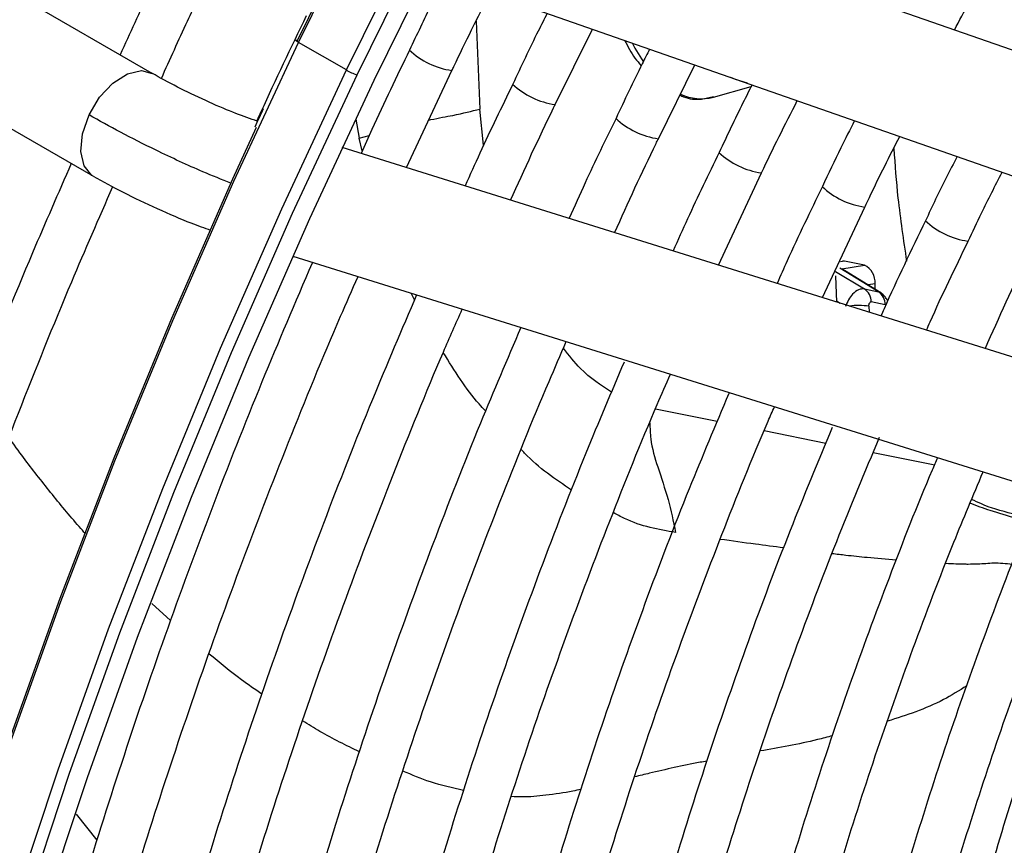
# Model space of a CAD drawing. Units: millimetres. Extents: x 5 to 414, y 3 to 291.
# Drawn here: x 344 to 346, y 148 to 149 of the extents above; entities that cross this region are included whole.
import ezdxf

# ---------------------------------------------------------------- set-up
doc = ezdxf.new("R2010")
doc.units = ezdxf.units.MM

msp = doc.modelspace()

# ---------------------------------------------------------------- linework, layer by layer
at = {"color": 7, "linetype": 'Continuous', "lineweight": 25}
for p, q in [((346.101, 148.8981), (344.8688, 149.3281)), ((344.3807, 149.0204), (344.0401, 149.2171)), ((343.7793, 149.1656), (344.2932, 148.8689)), ((344.788, 149.171), (346.0433, 148.7329)), ((344.9767, 148.9742), (345.0319, 149.0859)), ((344.668, 149.0254), (344.5973, 149.0662)), ((345.1294, 148.9237), (345.1833, 149.033)), ((344.757, 148.8811), (344.8241, 149.0246)), ((345.2108, 148.9853), (345.2667, 149.001)), ((344.5367, 148.9499), (344.5324, 148.9513)), ((345.9158, 148.5191), (344.662, 148.9108)), ((345.2184, 148.737), (345.2819, 148.8733)), ((345.372, 148.689), (345.4347, 148.8228)), ((344.5888, 148.7503), (345.8636, 148.3521)), ((345.4341, 148.7371), (345.4048, 148.743)), ((345.3911, 148.7214), (345.3927, 148.6825)), ((345.4583, 148.6963), (345.4006, 148.7315)), ((345.4501, 148.7013), (345.4497, 148.7096)), ((345.434, 148.7019), (345.4547, 148.6977)), ((345.4648, 148.6786), (345.444, 148.6828)), ((344.2995, 147.8871), (344.2691, 147.9256))]:
    msp.add_line(p, q, dxfattribs=at)
at = {"color": 8, "linetype": 'Continuous', "lineweight": 25}
for p, q in [((344.86, 149.0974), (344.8652, 148.9677)), ((344.8709, 148.9141), (344.8652, 148.9677)), ((344.6818, 148.9527), (344.6867, 148.9245)), ((344.6867, 148.9245), (344.7016, 148.9286)), ((344.6915, 148.9061), (344.6867, 148.9245)), ((345.4048, 148.743), (345.3988, 148.7421)), ((345.4005, 148.7316), (345.4341, 148.7371)), ((345.3913, 148.7275), (345.434, 148.7019)), ((345.4547, 148.6977), (345.3978, 148.7325)), ((345.4497, 148.7096), (345.4394, 148.7079)), ((344.7688, 148.6858), (344.7636, 148.6957)), ((345.3926, 148.6841), (345.398, 148.6809)), ((345.4407, 148.6763), (345.4411, 148.6674)), ((345.1251, 148.5249), (345.2164, 148.5065)), ((345.286, 148.4925), (345.377, 148.4741)), ((345.4469, 148.46), (345.5331, 148.4427)), ((345.5331, 148.4427), (345.5375, 148.4418)), ((344.4082, 148.212), (344.3804, 148.2372))]:
    msp.add_line(p, q, dxfattribs=at)
at = {"color": 7, "linetype": 'Continuous', "lineweight": 25, "flags": 128}
for points in [[(344.5955, 149.0692), (344.6958, 149.2722), (344.8009, 149.4734), (344.9107, 149.6725), (345.0248, 149.8692), (345.1433, 150.0632), (345.2658, 150.2542), (345.3923, 150.4419), (345.5225, 150.626), (345.6562, 150.8063), (345.7933, 150.9825), (345.9335, 151.1544), (346.0767, 151.3216), (346.2225, 151.484), (346.3709, 151.6412), (346.5215, 151.7932), (346.6742, 151.9395), (346.8288, 152.0801), (346.9849, 152.2147), (347.1424, 152.3431), (347.301, 152.4651), (347.4606, 152.5805), (347.6208, 152.6892), (347.6212, 152.6895)], [(344.6839, 149.0182), (344.7842, 149.2212), (344.8893, 149.4224), (344.999, 149.6215), (345.1132, 149.8182), (345.2316, 150.0122), (345.3542, 150.2031), (345.4807, 150.3908), (345.6109, 150.575), (345.7446, 150.7553)], [(344.7091, 149.0104), (344.8093, 149.2131), (344.9143, 149.414), (345.0239, 149.6127), (345.138, 149.8091), (345.2564, 150.0027), (345.3789, 150.1933), (345.5053, 150.3805), (345.6355, 150.5642), (345.7692, 150.7441)], [(344.5973, 149.0662), (344.5957, 149.0672), (344.5945, 149.068), (344.5936, 149.0687), (344.5931, 149.0692), (344.5931, 149.0695), (344.5935, 149.0696), (344.5943, 149.0695), (344.5955, 149.0692)], [(343.8718, 144.8729), (343.85, 145.0443), (343.8344, 145.2201), (343.825, 145.4), (343.8218, 145.5838), (343.8247, 145.7712), (343.8339, 145.9619), (343.8493, 146.1556), (343.8708, 146.352), (343.8984, 146.5509), (343.9321, 146.7519), (343.9718, 146.9548), (344.0176, 147.1592), (344.0692, 147.3649), (344.1266, 147.5715), (344.1899, 147.7787), (344.2587, 147.9863), (344.3331, 148.1939), (344.413, 148.4012), (344.4981, 148.6078), (344.5885, 148.8136), (344.6839, 149.0182)], [(345.2613, 149.0058), (345.2434, 149.0111), (345.2366, 149.0144)], [(343.9065, 144.875), (343.884, 145.0456), (343.8677, 145.2206), (343.8575, 145.3998), (343.8536, 145.5829), (343.856, 145.7697), (343.8645, 145.9598), (343.8793, 146.1529), (343.9003, 146.3488), (343.9274, 146.5472), (343.9606, 146.7478), (343.9999, 146.9503), (344.0452, 147.1543), (344.0965, 147.3596), (344.1536, 147.5659), (344.2164, 147.7728), (344.285, 147.98), (344.3591, 148.1873), (344.4388, 148.3943), (344.5237, 148.6006), (344.6139, 148.8061), (344.7091, 149.0104)], [(343.7335, 145.6098), (343.7334, 145.6349), (343.7364, 145.8222), (343.7455, 146.0129), (343.7609, 146.2066), (343.7824, 146.4031), (343.81, 146.6019), (343.8437, 146.803), (343.8835, 147.0058), (343.9292, 147.2103), (343.9808, 147.4159), (344.0383, 147.6225), (344.1015, 147.8298), (344.1703, 148.0373), (344.2447, 148.2449), (344.3246, 148.4522), (344.4097, 148.6589), (344.5001, 148.8646), (344.5349, 148.9407)], [(345.4048, 148.743), (345.4019, 148.7431), (345.4017, 148.7431)]]:
    msp.add_lwpolyline(points, dxfattribs=at)
at = {"color": 8, "linetype": 'Continuous', "lineweight": 25, "flags": 128}
for points in [[(344.5973, 149.0662), (344.6979, 149.2697), (344.8032, 149.4713), (344.9131, 149.6709), (345.0276, 149.868), (345.1462, 150.0624), (345.269, 150.2537), (345.3958, 150.4418), (345.5263, 150.6264), (345.6603, 150.8071)], [(344.668, 149.0254), (344.7686, 149.2289), (344.8739, 149.4305), (344.9839, 149.63), (345.0983, 149.8271), (345.217, 150.0215), (345.3398, 150.2129), (345.4665, 150.401), (345.597, 150.5855), (345.731, 150.7662)], [(343.7351, 145.4927), (343.7334, 145.6246), (343.7364, 145.8124), (343.7455, 146.0035), (343.7609, 146.1976), (343.7825, 146.3945), (343.8102, 146.5938), (343.8439, 146.7952), (343.8838, 146.9985), (343.9296, 147.2034), (343.9813, 147.4095), (344.0389, 147.6165), (344.1022, 147.8242), (344.1712, 148.0322), (344.2458, 148.2402), (344.3258, 148.4479), (344.4112, 148.6551), (344.5017, 148.8613), (344.5973, 149.0662)], [(345.0904, 149.0655), (345.0947, 149.0576), (345.1071, 149.0381)], [(343.8058, 145.4519), (343.8041, 145.5838), (343.8071, 145.7716), (343.8163, 145.9627), (343.8316, 146.1568), (343.8532, 146.3537), (343.8809, 146.553), (343.9147, 146.7544), (343.9545, 146.9577), (344.0003, 147.1626), (344.052, 147.3687), (344.1096, 147.5757), (344.173, 147.7834), (344.242, 147.9914), (344.3165, 148.1994), (344.3965, 148.4071), (344.4819, 148.6142), (344.5724, 148.8204), (344.668, 149.0254)], [(344.2875, 148.959), (344.3032, 148.985), (344.3229, 149.0061), (344.3444, 149.0199), (344.365, 149.0245), (344.3808, 149.0204)], [(344.2935, 148.8687), (344.2918, 148.8697), (344.2801, 148.8838), (344.2752, 148.9051), (344.2778, 148.9312), (344.2875, 148.959)]]:
    msp.add_lwpolyline(points, dxfattribs=at)
at = {"color": 8, "linetype": 'Continuous', "lineweight": 25}
for centre, radius, start, end in [((344.8405, 149.1395), 0.116, 226.7314, 261.8453), ((344.9931, 149.089), 0.1159, 226.7125, 261.8529), ((345.1928, 149.0563), 0.0733, 245.2851, 284.1986), ((345.1457, 149.0384), 0.1158, 226.7004, 261.87), ((345.2984, 148.9882), 0.1161, 226.7335, 261.8181), ((345.4508, 148.9374), 0.1157, 226.6974, 261.9174), ((345.6032, 148.8869), 0.1155, 226.7268, 261.9885), ((345.4247, 148.5636), 0.1138, 81.8918, 96.6376)]:
    msp.add_arc(centre, radius, start, end, dxfattribs=at)
at = {"color": 7, "linetype": 'Continuous', "lineweight": 25}
for centre, radius, start, end in [((344.7146, 149.1061), 0.0932, 239.9984, 250.7377), ((345.4214, 148.7117), 0.0284, 355.6587, 63.5009), ((345.421, 148.6829), 0.023, 359.7078, 55.712), ((345.4418, 148.6787), 0.023, 359.7078, 55.712)]:
    msp.add_arc(centre, radius, start, end, dxfattribs=at)
at = {"color": 8, "linetype": 'Continuous', "lineweight": 25}
msp.add_ellipse((345.4448, 148.668), major_axis=(0.0119, 0.0292), ratio=0.595485, start_param=6.187106, end_param=6.393194, dxfattribs=at)
at = {"color": 7, "linetype": 'Continuous', "lineweight": 25}
msp.add_ellipse((345.4448, 148.668), major_axis=(0.0119, 0.0292), ratio=0.595485, start_param=5.923249, end_param=6.187106, dxfattribs=at)
for points, knots in [([(345.5672, 149.0844), (345.5816, 149.1118), (345.6245, 149.1935), (345.7005, 149.3275), (345.7946, 149.486), (345.8927, 149.6419), (345.9944, 149.795), (346.0994, 149.9449), (346.2076, 150.0914), (346.3189, 150.2342), (346.4328, 150.3732), (346.5496, 150.5074), (346.6315, 150.5986), (346.6749, 150.6436), (346.678, 150.6468)], [0, 0, 0, 0, 0.047631, 0.142152, 0.236673, 0.331194, 0.425714, 0.520231, 0.614745, 0.709255, 0.80376, 0.89826, 0.992753, 1, 1, 1, 1]), ([(344.4023, 149.1944), (344.3938, 149.1772), (344.3699, 149.1285), (344.3478, 149.0794), (344.3334, 149.0477)], [0, 0, 0, 0, 0.354124, 1, 1, 1, 1]), ([(344.3945, 149.013), (344.4072, 149.0413), (344.43, 149.0919), (344.4546, 149.1419), (344.4654, 149.164)], [0, 0, 0, 0, 0.558847, 1, 1, 1, 1]), ([(344.8137, 149.162), (344.807, 149.1488), (344.7889, 149.1133), (344.7721, 149.0774), (344.7615, 149.0548)], [0, 0, 0, 0, 0.370915, 1, 1, 1, 1]), ([(344.8241, 149.0246), (344.8251, 149.0266), (344.8429, 149.0649), (344.8622, 149.1028), (344.8804, 149.1387)], [0, 0, 0, 0, 0.052107, 1, 1, 1, 1]), ([(344.6088, 149.1053), (344.5859, 149.0582), (344.5609, 149.0067), (344.5377, 148.9547), (344.5357, 148.9502)], [0, 0, 0, 0, 0.9135128, 1, 1, 1, 1]), ([(344.965, 149.1092), (344.9606, 149.1005), (344.9429, 149.0658), (344.9264, 149.0306), (344.9141, 149.0043)], [0, 0, 0, 0, 0.252076, 1, 1, 1, 1]), ([(345.1164, 149.0563), (345.1127, 149.049), (345.0954, 149.0151), (345.0793, 148.9808), (345.0667, 148.9539)], [0, 0, 0, 0, 0.215552, 1, 1, 1, 1]), ([(345.0793, 149.0693), (345.0842, 149.06), (345.0915, 149.046), (345.1008, 149.0354), (345.104, 149.0317)], [0, 0, 0, 0, 0.65798, 1, 1, 1, 1]), ([(344.7615, 149.0548), (344.7425, 149.0158), (344.7178, 148.9651), (344.695, 148.914), (344.6897, 148.9021)], [0, 0, 0, 0, 0.768677, 1, 1, 1, 1]), ([(344.5328, 148.9511), (344.5224, 148.9547), (344.5016, 148.9618), (344.4601, 148.9797), (344.4169, 149.0004), (344.3926, 149.0138), (344.3805, 149.0206)], [0, 0, 0, 0, 0.247512, 0.496685, 0.747515, 1, 1, 1, 1]), ([(344.9141, 149.0043), (344.8976, 148.9705), (344.8733, 148.9206), (344.8508, 148.8702), (344.8436, 148.8541)], [0, 0, 0, 0, 0.678844, 1, 1, 1, 1]), ([(345.268, 149.0035), (345.2634, 148.9946), (345.2465, 148.9615), (345.2308, 148.928), (345.2193, 148.9035)], [0, 0, 0, 0, 0.268531, 1, 1, 1, 1]), ([(345.1612, 148.9882), (345.163, 148.9873), (345.1733, 148.9824), (345.1907, 148.981), (345.2051, 148.9847), (345.2109, 148.9862)], [0, 0, 0, 0, 0.1154921, 0.6394516, 1, 1, 1, 1]), ([(344.9109, 148.833), (344.9315, 148.8786), (344.9528, 148.9258), (344.9759, 148.9725), (344.9767, 148.9742)], [0, 0, 0, 0, 0.965096, 1, 1, 1, 1]), ([(345.2819, 148.8733), (345.2819, 148.8734), (345.2986, 148.9093), (345.3168, 148.9448), (345.3348, 148.9802)], [0, 0, 0, 0, 0.002902, 1, 1, 1, 1]), ([(344.5451, 148.9679), (344.543, 148.9635), (344.5387, 148.9545), (344.5346, 148.9455), (344.5326, 148.9408)], [0, 0, 0, 0, 0.483787, 1, 1, 1, 1]), ([(345.0667, 148.9539), (345.0512, 148.9222), (345.0273, 148.8732), (345.0052, 148.8236), (344.9975, 148.8062)], [0, 0, 0, 0, 0.64762, 1, 1, 1, 1]), ([(345.4195, 148.9506), (345.4126, 148.9371), (345.3961, 148.9049), (345.3808, 148.8721), (345.3719, 148.853)], [0, 0, 0, 0, 0.416403, 1, 1, 1, 1]), ([(345.4347, 148.8228), (345.4373, 148.8283), (345.4536, 148.8634), (345.4713, 148.8981), (345.4863, 148.9273)], [0, 0, 0, 0, 0.156545, 1, 1, 1, 1]), ([(345.0647, 148.785), (345.0846, 148.8291), (345.1055, 148.8756), (345.1282, 148.9215), (345.1294, 148.9237)], [0, 0, 0, 0, 0.950851, 1, 1, 1, 1]), ([(345.2193, 148.9035), (345.2034, 148.8709), (345.1798, 148.8226), (345.1582, 148.7738), (345.1512, 148.758)], [0, 0, 0, 0, 0.675387, 1, 1, 1, 1]), ([(345.4774, 148.9094), (345.4792, 148.885), (345.4833, 148.8295), (345.4917, 148.7741), (345.4963, 148.7431)], [0, 0, 0, 0, 0.440233, 1, 1, 1, 1]), ([(345.5711, 148.8977), (345.5603, 148.8767), (345.5442, 148.8452), (345.5293, 148.8133), (345.5244, 148.8026)], [0, 0, 0, 0, 0.666422, 1, 1, 1, 1]), ([(344.2613, 148.8873), (344.242, 148.8433), (344.1943, 148.7346), (344.1237, 148.5602), (344.0488, 148.3646), (343.979, 148.1688), (343.9141, 147.9729), (343.8544, 147.7773), (343.7998, 147.5823), (343.7505, 147.388), (343.7065, 147.1948), (343.6679, 147.0029), (343.6349, 146.8126), (343.6079, 146.6316), (343.5947, 146.5152), (343.5886, 146.4608)], [0, 0, 0, 0, 0.054141, 0.133749, 0.213359, 0.292972, 0.372588, 0.452208, 0.531831, 0.611458, 0.69109, 0.770727, 0.850368, 0.930014, 1, 1, 1, 1]), ([(344.2935, 148.8687), (344.3078, 148.8608), (344.3365, 148.8449), (344.3886, 148.8201), (344.4353, 148.7999), (344.4579, 148.7921), (344.4673, 148.7889)], [0, 0, 0, 0, 0.2682365, 0.5379457, 0.8091317, 1, 1, 1, 1]), ([(345.5875, 148.7723), (345.594, 148.7862), (345.61, 148.8205), (345.6274, 148.8543), (345.6377, 148.8744)], [0, 0, 0, 0, 0.404663, 1, 1, 1, 1]), ([(343.6548, 146.4226), (343.6612, 146.481), (343.6744, 146.6007), (343.7012, 146.7845), (343.7335, 146.9729), (343.7713, 147.1631), (343.8145, 147.3547), (343.863, 147.5474), (343.9167, 147.7409), (343.9756, 147.9351), (344.0396, 148.1296), (344.1085, 148.3242), (344.1825, 148.5186), (344.2537, 148.695), (344.3022, 148.8062), (344.3226, 148.853)], [0, 0, 0, 0, 0.075123, 0.15396, 0.232802, 0.311648, 0.390499, 0.469354, 0.548213, 0.627076, 0.705942, 0.784812, 0.863685, 0.942561, 1, 1, 1, 1]), ([(345.3719, 148.853), (345.3541, 148.8166), (345.331, 148.7691), (345.3098, 148.7211), (345.3049, 148.7099)], [0, 0, 0, 0, 0.76763, 1, 1, 1, 1]), ([(345.5244, 148.8026), (345.5033, 148.7593), (345.4807, 148.7126), (345.46, 148.6654), (345.4585, 148.662)], [0, 0, 0, 0, 0.9265684, 1, 1, 1, 1]), ([(345.5258, 148.6409), (345.5276, 148.645), (345.547, 148.6891), (345.5682, 148.7327), (345.5875, 148.7723)], [0, 0, 0, 0, 0.092377, 1, 1, 1, 1]), ([(345.6766, 148.7523), (345.6762, 148.7515), (345.6535, 148.7057), (345.6328, 148.6594), (345.6124, 148.6139)], [0, 0, 0, 0, 0.017582, 1, 1, 1, 1]), ([(344.6172, 148.7401), (344.5922, 148.6816), (344.5406, 148.5609), (344.4682, 148.377), (344.3988, 148.189), (344.3345, 148.0008), (344.2752, 147.8127), (344.2211, 147.6252), (344.1722, 147.4383), (344.1286, 147.2524), (344.0905, 147.0678), (344.0576, 146.8846), (344.0307, 146.7035), (344.014, 146.5751), (344.008, 146.508), (344.0072, 146.4997)], [0, 0, 0, 0, 0.077681, 0.160456, 0.243234, 0.326015, 0.4088, 0.49159, 0.574384, 0.657183, 0.739988, 0.822798, 0.905614, 0.988436, 1, 1, 1, 1]), ([(344.0807, 146.5261), (344.0845, 146.5615), (344.0945, 146.6555), (344.1169, 146.8109), (344.1473, 146.9916), (344.1834, 147.1741), (344.2247, 147.358), (344.2714, 147.543), (344.3233, 147.7289), (344.3804, 147.9154), (344.4426, 148.1022), (344.5097, 148.289), (344.582, 148.4755), (344.6406, 148.6193), (344.6766, 148.7006), (344.6853, 148.7202)], [0, 0, 0, 0, 0.050454, 0.13433, 0.218212, 0.302099, 0.385991, 0.469888, 0.553791, 0.637698, 0.721609, 0.805525, 0.889444, 0.973366, 1, 1, 1, 1]), ([(344.7719, 148.6931), (344.7498, 148.6416), (344.7017, 148.5292), (344.6333, 148.3552), (344.5657, 148.1715), (344.5031, 147.9878), (344.4456, 147.8042), (344.3933, 147.6211), (344.3462, 147.4387), (344.3044, 147.2573), (344.268, 147.0773), (344.2372, 146.8988), (344.2122, 146.7284), (344.2004, 146.6188), (344.1948, 146.5671)], [0, 0, 0, 0, 0.072195, 0.157366, 0.242541, 0.327719, 0.412902, 0.498089, 0.583282, 0.66848, 0.753685, 0.838896, 0.924113, 1, 1, 1, 1]), ([(345.434, 148.7019), (345.4312, 148.7019), (345.4256, 148.7018), (345.417, 148.6951), (345.4103, 148.6861), (345.4075, 148.6793), (345.4062, 148.6759)], [0, 0, 0, 0, 0.2779521, 0.5566443, 0.777694, 1, 1, 1, 1]), ([(345.4685, 148.684), (345.4683, 148.6845), (345.4672, 148.6866), (345.465, 148.6897), (345.4629, 148.6918), (345.462, 148.6926)], [0, 0, 0, 0, 0.140277, 0.663869, 1, 1, 1, 1]), ([(345.4407, 148.6763), (345.4407, 148.6773), (345.4408, 148.6793), (345.4416, 148.6815), (345.4428, 148.6828), (345.4436, 148.6828), (345.444, 148.6828)], [0, 0, 0, 0, 0.298957, 0.583749, 0.795585, 1, 1, 1, 1]), ([(344.2682, 146.5935), (344.2694, 146.6059), (344.2761, 146.6754), (344.2938, 146.8044), (344.3215, 146.98), (344.3551, 147.1577), (344.3939, 147.3368), (344.4381, 147.5172), (344.4876, 147.6985), (344.5422, 147.8804), (344.602, 148.0627), (344.6666, 148.245), (344.7365, 148.4271), (344.7941, 148.5696), (344.83, 148.6509), (344.8393, 148.6721)], [0, 0, 0, 0, 0.018824, 0.10524, 0.191662, 0.278089, 0.364523, 0.450962, 0.537407, 0.623857, 0.710312, 0.796772, 0.883235, 0.969703, 1, 1, 1, 1]), ([(344.9259, 148.645), (344.9058, 148.5978), (344.8603, 148.4913), (344.7951, 148.3246), (344.7295, 148.1454), (344.669, 147.9662), (344.6136, 147.7872), (344.5633, 147.6087), (344.5183, 147.431), (344.4787, 147.2543), (344.4444, 147.079), (344.4158, 146.9054), (344.3951, 146.7571), (344.3861, 146.6677), (344.3828, 146.6347)], [0, 0, 0, 0, 0.069903, 0.157738, 0.245578, 0.333422, 0.42127, 0.509125, 0.596985, 0.684851, 0.772724, 0.860604, 0.948492, 1, 1, 1, 1]), ([(344.4556, 146.6608), (344.4612, 146.7098), (344.4732, 146.8149), (344.4982, 146.9788), (344.5293, 147.1515), (344.5658, 147.3258), (344.6077, 147.5014), (344.6549, 147.6779), (344.7073, 147.8552), (344.7648, 148.0329), (344.8272, 148.2107), (344.8949, 148.3883), (344.9503, 148.5261), (344.9847, 148.6044), (344.9932, 148.624)], [0, 0, 0, 0, 0.077998, 0.167203, 0.256414, 0.345632, 0.434857, 0.524087, 0.613324, 0.702566, 0.791814, 0.881066, 0.970322, 1, 1, 1, 1]), ([(345.0786, 148.5937), (345.0596, 148.5489), (345.016, 148.4464), (344.9535, 148.2852), (344.8903, 148.1107), (344.8322, 147.9361), (344.7792, 147.7618), (344.7314, 147.5881), (344.6888, 147.4152), (344.6516, 147.2435), (344.6197, 147.0731), (344.5938, 146.9047), (344.5774, 146.7809), (344.5714, 146.7141), (344.5703, 146.702)], [0, 0, 0, 0, 0.070412, 0.161329, 0.25225, 0.343175, 0.434106, 0.525044, 0.615988, 0.706939, 0.797898, 0.888865, 0.979841, 1, 1, 1, 1]), ([(344.6436, 146.7283), (344.6469, 146.7596), (344.656, 146.8453), (344.6769, 146.9878), (344.7057, 147.1555), (344.7403, 147.3249), (344.7801, 147.4956), (344.8252, 147.6674), (344.8755, 147.8399), (344.9309, 148.0129), (344.9913, 148.186), (345.057, 148.3589), (345.1091, 148.489), (345.1407, 148.561), (345.1472, 148.5759)], [0, 0, 0, 0, 0.05304, 0.145309, 0.237585, 0.329868, 0.422158, 0.514456, 0.60676, 0.699071, 0.791387, 0.883709, 0.976035, 1, 1, 1, 1]), ([(345.2333, 148.5472), (345.2136, 148.5003), (345.1702, 148.3972), (345.1088, 148.2371), (345.0483, 148.0673), (344.993, 147.8976), (344.9427, 147.7282), (344.8976, 147.5594), (344.8579, 147.3915), (344.8235, 147.2249), (344.7947, 147.0599), (344.7724, 146.9078), (344.7623, 146.8118), (344.7579, 146.7694)], [0, 0, 0, 0, 0.078373, 0.17246, 0.266552, 0.36065, 0.454755, 0.548866, 0.642985, 0.737113, 0.831249, 0.925395, 1, 1, 1, 1]), ([(344.8312, 146.7957), (344.8329, 146.8127), (344.8397, 146.8824), (344.8575, 147.0072), (344.8844, 147.1698), (344.9171, 147.3342), (344.955, 147.5), (344.9983, 147.6669), (345.0468, 147.8345), (345.1004, 148.0026), (345.159, 148.171), (345.2229, 148.339), (345.2704, 148.4581), (345.2979, 148.5208), (345.301, 148.5278)], [0, 0, 0, 0, 0.030838, 0.126505, 0.22218, 0.317863, 0.413555, 0.509255, 0.604962, 0.700676, 0.796397, 0.892124, 0.987856, 1, 1, 1, 1]), ([(345.3863, 148.4969), (345.3653, 148.4463), (345.3216, 148.341), (345.2612, 148.1803), (345.2037, 148.0155), (345.1515, 147.8507), (345.1044, 147.6863), (345.0625, 147.5227), (345.026, 147.3602), (344.9947, 147.199), (344.9694, 147.0396), (344.9531, 146.9188), (344.947, 146.852), (344.9456, 146.8368)], [0, 0, 0, 0, 0.090578, 0.188406, 0.286241, 0.384083, 0.481932, 0.579789, 0.677655, 0.775532, 0.873418, 0.971315, 1, 1, 1, 1]), ([(345.0188, 146.8657), (345.0192, 146.871), (345.0245, 146.9273), (345.0398, 147.0369), (345.065, 147.1943), (345.0961, 147.3537), (345.1325, 147.5145), (345.1742, 147.6764), (345.2211, 147.8391), (345.2731, 148.0023), (345.3303, 148.1656), (345.3909, 148.326), (345.4349, 148.4315), (345.4563, 148.4828)], [0, 0, 0, 0, 0.01027, 0.109724, 0.209188, 0.308661, 0.408143, 0.507634, 0.607134, 0.706643, 0.806158, 0.905681, 1, 1, 1, 1]), ([(345.5421, 148.4525), (345.5394, 148.4463), (345.5139, 148.3873), (345.4699, 148.2747), (345.4107, 148.115), (345.357, 147.9552), (345.3082, 147.7956), (345.2647, 147.6366), (345.2264, 147.4784), (345.1935, 147.3214), (345.1662, 147.166), (345.1458, 147.0267), (345.1369, 146.9403), (345.1333, 146.9042)], [0, 0, 0, 0, 0.011923, 0.113576, 0.215235, 0.316901, 0.418575, 0.520258, 0.621951, 0.723654, 0.825369, 0.927096, 1, 1, 1, 1]), ([(345.2059, 146.9303), (345.2116, 146.9791), (345.2233, 147.0778), (345.2477, 147.2292), (345.2774, 147.3834), (345.3125, 147.5391), (345.3529, 147.696), (345.3985, 147.8536), (345.4492, 148.0117), (345.5051, 148.1699), (345.5583, 148.31), (345.5949, 148.3969), (345.6095, 148.4315)], [0, 0, 0, 0, 0.101254, 0.205016, 0.30879, 0.412574, 0.516368, 0.620173, 0.723987, 0.827809, 0.931639, 1, 1, 1, 1]), ([(345.6966, 148.4043), (345.6889, 148.3862), (345.6595, 148.3169), (345.6133, 148.1958), (345.5582, 148.0413), (345.5084, 147.8868), (345.4636, 147.7326), (345.4241, 147.5792), (345.39, 147.4268), (345.3611, 147.2757), (345.3383, 147.1266), (345.3249, 147.0251), (345.3207, 146.9741), (345.3205, 146.9715)], [0, 0, 0, 0, 0.037516, 0.14376, 0.250012, 0.356273, 0.462543, 0.568824, 0.675117, 0.781423, 0.887743, 0.994076, 1, 1, 1, 1]), ([(345.6782, 148.3607), (345.6758, 148.3617), (345.6577, 148.3694), (345.6287, 148.3742), (345.6024, 148.3862), (345.5925, 148.3907)], [0, 0, 0, 0, 0.089506, 0.658484, 1, 1, 1, 1]), ([(345.3937, 146.9978), (345.3987, 147.0408), (345.4093, 147.1322), (345.4321, 147.2744), (345.4608, 147.4234), (345.4949, 147.574), (345.5343, 147.7256), (345.5789, 147.878), (345.6286, 148.0309), (345.6836, 148.1837), (345.7287, 148.3014), (345.7569, 148.3677), (345.7636, 148.3833)], [0, 0, 0, 0, 0.09698, 0.205616, 0.314264, 0.422925, 0.531597, 0.640281, 0.748976, 0.85768, 0.966393, 1, 1, 1, 1]), ([(345.8052, 148.3703), (345.793, 148.3408), (345.7605, 148.2617), (345.713, 148.1326), (345.6624, 147.9834), (345.617, 147.8345), (345.5768, 147.6861), (345.5419, 147.5386), (345.5124, 147.3924), (345.4885, 147.2478), (345.4704, 147.1111), (345.463, 147.0239), (345.4596, 146.9834)], [0, 0, 0, 0, 0.063105, 0.168694, 0.274291, 0.379898, 0.485516, 0.591148, 0.696793, 0.802453, 0.908129, 1, 1, 1, 1]), ([(345.9537, 145.4076), (345.9455, 145.4157), (345.915, 145.4458), (345.8667, 145.5046), (345.8091, 145.5838), (345.7567, 145.6693), (345.7092, 145.7604), (345.6667, 145.8571), (345.6294, 145.959), (345.5974, 146.066), (345.5707, 146.1778), (345.5493, 146.2942), (345.5335, 146.4148), (345.5231, 146.5394), (345.5182, 146.6677), (345.5188, 146.7994), (345.525, 146.9342), (345.5367, 147.0717), (345.5539, 147.2117), (345.5766, 147.3538), (345.6047, 147.4977), (345.6382, 147.643), (345.6769, 147.7893), (345.7208, 147.9363), (345.77, 148.0837), (345.8198, 148.2208), (345.8553, 148.3083), (345.871, 148.3469)], [0, 0, 0, 0, 0.015259, 0.056967, 0.098613, 0.140196, 0.181718, 0.223187, 0.264612, 0.306001, 0.347363, 0.388707, 0.430038, 0.471361, 0.512682, 0.554001, 0.595323, 0.636647, 0.677975, 0.719309, 0.760647, 0.801991, 0.84334, 0.884694, 0.926052, 0.967415, 1, 1, 1, 1]), ([(345.8982, 148.3436), (345.8811, 148.3002), (345.8452, 148.209), (345.7965, 148.0698), (345.751, 147.9263), (345.7107, 147.7833), (345.6757, 147.6411), (345.646, 147.5), (345.6218, 147.3605), (345.6031, 147.2228), (345.59, 147.0873), (345.5824, 146.9544), (345.5805, 146.8244), (345.5843, 146.6975), (345.5936, 146.5742), (345.6087, 146.4547), (345.6293, 146.3394), (345.6554, 146.2285), (345.6871, 146.1223), (345.7242, 146.0212), (345.7666, 145.9254), (345.8142, 145.8351), (345.8669, 145.7506), (345.9245, 145.6722), (345.9869, 145.5999), (346.0539, 145.5341), (346.1252, 145.4748), (346.2009, 145.4224), (346.2785, 145.3772), (346.3328, 145.3531), (346.359, 145.3414)], [0, 0, 0, 0, 0.032735, 0.06871, 0.10469, 0.140673, 0.176662, 0.212656, 0.248655, 0.28466, 0.320671, 0.356688, 0.39271, 0.428737, 0.464767, 0.500797, 0.536824, 0.572843, 0.608848, 0.644833, 0.68079, 0.71671, 0.752585, 0.788407, 0.824173, 0.859883, 0.89554, 0.931156, 0.966745, 1, 1, 1, 1])]:
    msp.add_open_spline(points, degree=3, knots=knots, dxfattribs=at)
at = {"color": 8, "linetype": 'Continuous', "lineweight": 25}
for points, knots in [([(344.4974, 148.858), (344.4837, 148.8635), (344.4489, 148.8774), (344.3909, 148.9044), (344.3328, 148.9336), (344.3026, 148.9505), (344.2875, 148.959)], [0, 0, 0, 0, 0.20127, 0.511533, 0.755766, 1, 1, 1, 1]), ([(344.7898, 148.9512), (344.7909, 148.9515), (344.8036, 148.9544), (344.8342, 148.9597), (344.8532, 148.9646), (344.8652, 148.9677)], [0, 0, 0, 0, 0.034289, 0.39433, 1, 1, 1, 1]), ([(344.8739, 148.5215), (344.8706, 148.525), (344.8474, 148.5496), (344.828, 148.581), (344.8113, 148.608)], [0, 0, 0, 0, 0.138342, 1, 1, 1, 1]), ([(345.0601, 148.5495), (345.0444, 148.5596), (345.0193, 148.5757), (344.9972, 148.6037), (344.989, 148.6141)], [0, 0, 0, 0, 0.626872, 1, 1, 1, 1]), ([(345.1167, 148.5042), (345.1169, 148.4963), (345.1176, 148.4733), (345.1289, 148.4361), (345.1445, 148.3919), (345.1514, 148.3584), (345.1549, 148.3419)], [0, 0, 0, 0, 0.136582, 0.394095, 0.700627, 1, 1, 1, 1]), ([(344.2824, 148.34), (344.2792, 148.3436), (344.2615, 148.3633), (344.2309, 148.4008), (344.1963, 148.4444), (344.1764, 148.472), (344.1693, 148.4818)], [0, 0, 0, 0, 0.080465, 0.445881, 0.803653, 1, 1, 1, 1]), ([(345.0009, 148.4046), (344.977, 148.4206), (344.9512, 148.4377), (344.9282, 148.4628), (344.9266, 148.4646)], [0, 0, 0, 0, 0.930084, 1, 1, 1, 1]), ([(345.6759, 148.3552), (345.6701, 148.3577), (345.6514, 148.3654), (345.6224, 148.373), (345.6001, 148.3814), (345.5902, 148.3851)], [0, 0, 0, 0, 0.203265, 0.645553, 1, 1, 1, 1]), ([(345.1549, 148.3419), (345.1296, 148.3463), (345.0988, 148.3517), (345.0682, 148.3684), (345.0627, 148.3714)], [0, 0, 0, 0, 0.817935, 1, 1, 1, 1]), ([(345.2209, 148.3323), (345.2381, 148.3299), (345.2689, 148.3256), (345.3007, 148.3216), (345.3147, 148.3198)], [0, 0, 0, 0, 0.559114, 1, 1, 1, 1]), ([(345.3863, 148.311), (345.3931, 148.3102), (345.4101, 148.3082), (345.4415, 148.3049), (345.4667, 148.3028), (345.4812, 148.3016)], [0, 0, 0, 0, 0.21889, 0.550221, 1, 1, 1, 1]), ([(345.5544, 148.2965), (345.5594, 148.2962), (345.5662, 148.2959), (345.5752, 148.2956), (345.5809, 148.2955), (345.585, 148.2954), (345.5919, 148.2954), (345.6007, 148.2957), (345.6133, 148.2963), (345.6298, 148.2976), (345.6433, 148.2962), (345.6525, 148.2953)], [0, 0, 0, 0, 0.163259, 0.225628, 0.287634, 0.349213, 0.35382, 0.507863, 0.62608, 0.74384, 1, 1, 1, 1]), ([(344.5432, 148.1031), (344.533, 148.1101), (344.5063, 148.1282), (344.4808, 148.1494), (344.4651, 148.1624)], [0, 0, 0, 0, 0.383021, 1, 1, 1, 1]), ([(345.5854, 148.1155), (345.574, 148.1083), (345.5365, 148.0849), (345.4962, 148.072), (345.4681, 148.0631)], [0, 0, 0, 0, 0.305563, 1, 1, 1, 1]), ([(344.6873, 148.0179), (344.6677, 148.0274), (344.6391, 148.0412), (344.6117, 148.0584), (344.6032, 148.0638)], [0, 0, 0, 0, 0.688591, 1, 1, 1, 1]), ([(345.3869, 148.0415), (345.3794, 148.0396), (345.3432, 148.0301), (345.3079, 148.024), (345.2799, 148.0191)], [0, 0, 0, 0, 0.204088, 1, 1, 1, 1]), ([(345.201, 148.0042), (345.1977, 148.0036), (345.1682, 147.9981), (345.1325, 147.9902), (345.1016, 147.9827), (345.0943, 147.9809)], [0, 0, 0, 0, 0.088601, 0.784617, 1, 1, 1, 1]), ([(344.8413, 147.9609), (344.8249, 147.9645), (344.7949, 147.9711), (344.7651, 147.9837), (344.7515, 147.9894)], [0, 0, 0, 0, 0.544933, 1, 1, 1, 1]), ([(345.0149, 147.9624), (345.0109, 147.9615), (344.9936, 147.9577), (344.9645, 147.9535), (344.9343, 147.9507), (344.9171, 147.9515), (344.9122, 147.9518)], [0, 0, 0, 0, 0.1190381, 0.5079014, 0.8577833, 1, 1, 1, 1])]:
    msp.add_open_spline(points, degree=3, knots=knots, dxfattribs=at)

doc.saveas('drawing.dxf')
